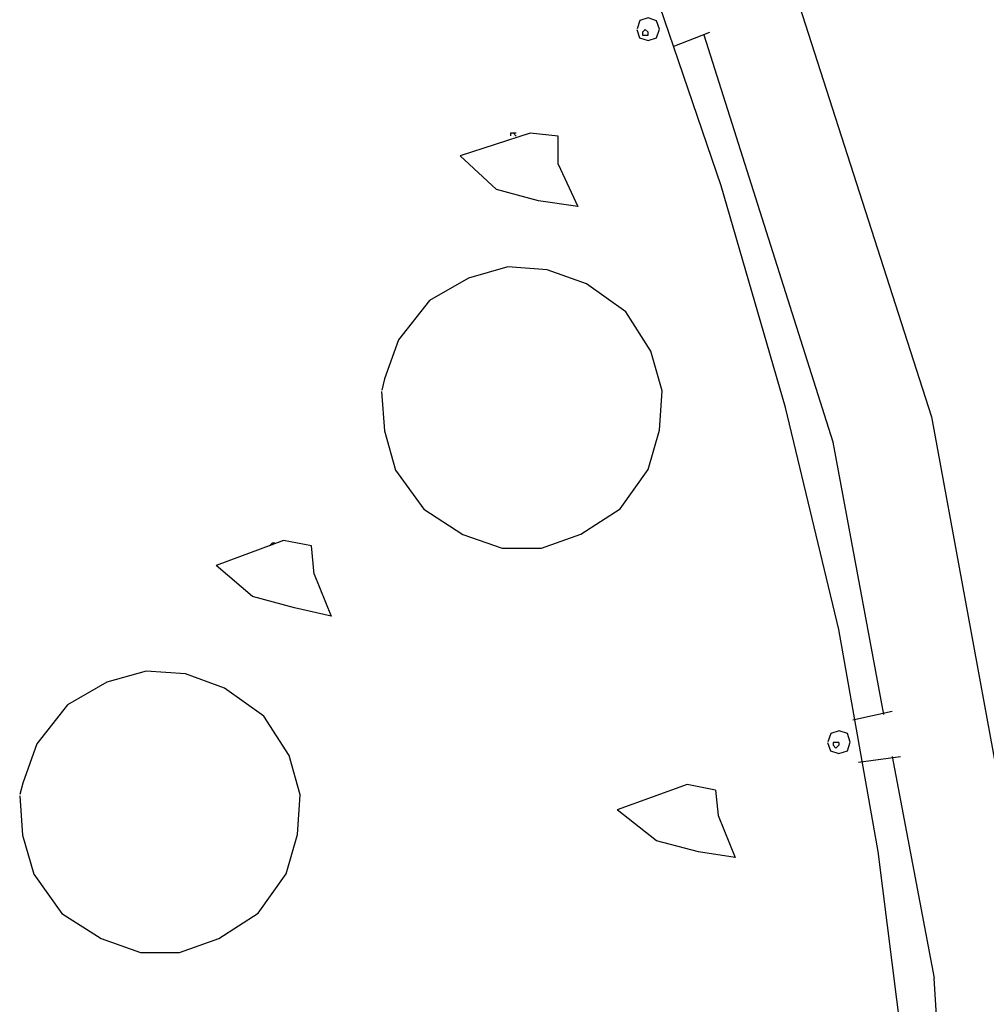
# Model space of a CAD drawing. Units: inches. Extents: x 229 to 337, y 152 to 291.
# Drawn here: x 253 to 261, y 269 to 278 of the extents above; entities that cross this region are included whole.
import ezdxf

# ---------------------------------------------------------------- set-up
doc = ezdxf.new("R2010")
doc.units = ezdxf.units.IN
doc.header["$MEASUREMENT"] = 0
doc.layers.add('Ebene 1', color=7, linetype='Continuous')

msp = doc.modelspace()

# ---------------------------------------------------------------- linework, layer by layer
at = {"layer": 'Ebene 1', "color": 179, "lineweight": 25, "true_color": 0x1a171b}
for points in [[(260.9784, 264.7694), (260.9284, 266.7456), (260.7782, 268.7223), (260.5283, 270.6986), (260.1783, 272.675), (259.7035, 274.6515), (259.1289, 276.6279), (258.4542, 278.6044), (257.6549, 280.5808), (256.7056, 282.5573), (256.481, 282.9827)], [(259.4782, 279.3187), (261.003, 274.5689)], [(258.378, 278.0187), (258.4033, 277.9441), (258.4788, 277.9202), (258.5542, 277.9455), (258.5797, 278.0218), (258.5549, 278.0979), (258.4803, 278.1234), (258.4058, 278.0995), (258.3811, 278.0249)], [(258.4533, 278.0187), (258.428, 277.9949)], [(258.428, 277.9949), (258.428, 277.9694)], [(258.4781, 277.9949), (258.4533, 278.0187)], [(258.4781, 277.9694), (258.4781, 277.9949)], [(258.7034, 277.8693), (259.0281, 277.9949)], [(258.428, 277.9694), (258.4533, 277.9694)], [(258.4533, 277.9694), (258.4781, 277.9694)], [(260.1283, 274.3435), (258.9782, 277.9694)], [(257.4279, 277.0947), (256.8033, 276.8946)], [(257.2279, 277.0439), (257.2279, 277.0439)], [(257.3033, 277.0947), (257.2532, 277.0947), (257.2532, 277.0709)], [(257.2778, 277.0692), (257.2778, 277.0692)], [(257.3033, 277.0692), (257.2787, 277.0947)], [(257.678, 277.0692), (257.4279, 277.0947)], [(257.678, 276.82), (257.678, 277.0692)], [(257.1278, 276.5947), (256.8033, 276.8946)], [(257.678, 276.82), (257.8533, 276.4438)], [(257.5033, 276.4946), (257.1278, 276.5947)], [(257.8533, 276.4438), (257.5033, 276.4946)], [(256.1032, 274.7944), (256.1286, 274.4451), (256.2286, 274.0959), (256.4786, 273.7466), (256.8286, 273.5228), (257.1786, 273.399), (257.5286, 273.399), (257.8788, 273.5244), (258.2289, 273.7499), (258.4788, 274.1006), (258.5789, 274.4515), (258.6044, 274.8023), (258.5041, 275.1531), (258.2795, 275.5041), (257.9295, 275.7549), (257.5795, 275.8803), (257.2294, 275.9056), (256.8794, 275.8056), (256.5294, 275.6056), (256.2548, 275.2564), (256.1301, 274.9071), (256.1055, 274.8072)], [(261.003, 274.5689), (261.903, 269.6698)], [(260.5782, 271.9195), (260.1283, 274.3435)], [(255.2283, 273.4688), (254.6284, 273.245)], [(255.1284, 273.445), (255.1038, 273.4212)], [(255.1531, 273.445), (255.1284, 273.445)], [(255.4785, 273.4197), (255.2283, 273.4688)], [(255.0783, 273.4197), (255.0783, 273.4197)], [(255.1284, 273.4197), (255.1284, 273.4197)], [(255.5031, 273.1689), (255.4785, 273.4197)], [(254.9529, 272.9687), (254.6284, 273.245)], [(255.5031, 273.1689), (255.6531, 272.7942)], [(255.3284, 272.8688), (254.9529, 272.9687)], [(255.6531, 272.7942), (255.3284, 272.8688)], [(252.8781, 271.194), (252.9034, 270.8448), (253.0035, 270.4955), (253.2536, 270.1463), (253.6036, 269.9224), (253.9537, 269.7985), (254.3037, 269.7985), (254.6537, 269.9239), (255.0037, 270.1494), (255.2538, 270.5003), (255.3539, 270.851), (255.3792, 271.2019), (255.2792, 271.5528), (255.0545, 271.9035), (254.7045, 272.1543), (254.3545, 272.2798), (254.0045, 272.3053), (253.6545, 272.2051), (253.3044, 272.0051), (253.0299, 271.6559), (252.9051, 271.3066), (252.8805, 271.2067)], [(260.6528, 271.9448), (260.3028, 271.8687)], [(260.0782, 271.6687), (260.1037, 271.5941), (260.1791, 271.5702), (260.2546, 271.5955), (260.2799, 271.6718), (260.2553, 271.7479), (260.1805, 271.7734), (260.1059, 271.7495), (260.0813, 271.6749)], [(260.1529, 271.6687), (260.1283, 271.6687)], [(260.1283, 271.6687), (260.1283, 271.6449)], [(260.1283, 271.6449), (260.1529, 271.6194)], [(260.1783, 271.6687), (260.1529, 271.6687)], [(260.1529, 271.6194), (260.1783, 271.6449)], [(260.1783, 271.6687), (260.1783, 271.6449)], [(260.3529, 271.494), (260.7283, 271.5447)], [(260.6528, 271.5447), (261.0283, 269.5699)], [(258.8281, 271.2939), (258.2034, 271.0686)], [(259.0781, 271.2448), (258.8281, 271.2939)], [(259.0781, 271.2448), (259.1036, 271.0193)], [(258.5534, 270.794), (258.2034, 271.0686)], [(259.1036, 271.0193), (259.2534, 270.6446)], [(258.928, 270.6939), (258.5534, 270.794)], [(259.2534, 270.6446), (258.928, 270.6939)], [(261.3029, 265.144), (261.0283, 269.5699)]]:
    msp.add_lwpolyline(points, dxfattribs=at)

doc.saveas('drawing.dxf')
